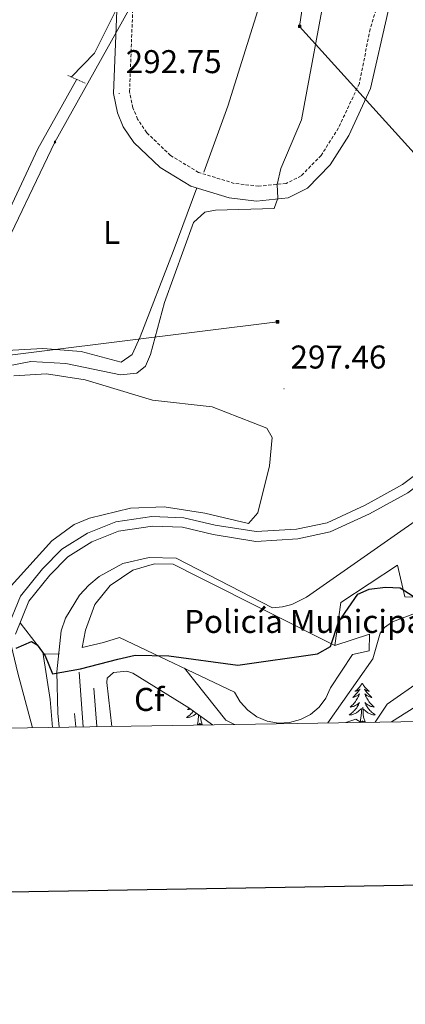
# Model space of a CAD drawing. Units: metres. Extents: x 611174 to 615676, y 4654891 to 4657932.
# Drawn here: x 614047 to 614164, y 4655246 to 4655546 of the extents above; entities that cross this region are included whole.
import ezdxf
from ezdxf.enums import TextEntityAlignment as Align

# ---------------------------------------------------------------- set-up
doc = ezdxf.new("R2010")
doc.units = ezdxf.units.M
doc.header["$MEASUREMENT"] = 0
doc.linetypes.add('TRAZOS', pattern=[0.75, 0.5, -0.25])
doc.linetypes.add('TRAZOSX2', pattern=[1.5, 1, -0.5])
for name, color, linetype, lineweight in [('Carátula', 7, 'Continuous', 5), ('Level 13', 5, 'Continuous', 0), ('Level 15', 1, 'Continuous', 0), ('Level 16', 19, 'Continuous', 0), ('Level 19', 252, 'Continuous', 0), ('Level 20', 19, 'Continuous', 0), ('Level 21', 19, 'Continuous', 0), ('Level 25', 1, 'Continuous', 0), ('Level 32', 19, 'Continuous', 0), ('Level 34', 2, 'Continuous', 0), ('Level 35', 92, 'Continuous', 0), ('Level 36', 19, 'Continuous', 40), ('Level 37', 92, 'Continuous', 0), ('Level 4', 36, 'Continuous', 30), ('Level 41', 19, 'Continuous', 0), ('Level 5', 36, 'Continuous', 0), ('Level 51', 5, 'Continuous', 13), ('Level 52', 1, 'Continuous', 13), ('Level 61', 19, 'Continuous', 0), ('Level 63', 7, 'Continuous', 0), ('Level 7', 1, 'Continuous', 0)]:
    doc.layers.add(name, color=color, linetype=linetype, lineweight=lineweight)
doc.styles.add('Arial', font='ARIAL.TTF', dxfattribs={"height": 0.2})

# ---------------------------------------------------------------- blocks, each defined once
blk = doc.blocks.new('5PATER')
at = {"layer": 'Carátula', "linetype": 'Continuous', "lineweight": 5}
h = blk.add_hatch(color=250, dxfattribs=at)
edge = h.paths.add_edge_path()
edge.add_ellipse((0, 0), major_axis=(-1.33, -1.34), ratio=0.999422, start_angle=0, end_angle=360)
blk = doc.blocks.new('5TME')
at = {"layer": 'Carátula', "color": 250, "linetype": 'Continuous', "lineweight": 5}
for p, q in [((3.7, 3.8), (-3.7, -3.8)), ((-3.7, 3.7), (3.8, -3.8))]:
    blk.add_line(p, q, dxfattribs=at)
at = {"layer": 'Carátula', "color": 250, "linetype": 'Continuous', "lineweight": 5, "flags": 128}
blk.add_lwpolyline([(-3.7, -3.8), (3.8, -3.8), (3.8, 3.7), (-3.7, 3.7), (-3.7, -3.8)], dxfattribs=at)
blk = doc.blocks.new('5PELE')
at = {"layer": 'Carátula', "linetype": 'Continuous', "lineweight": 5}
h = blk.add_hatch(color=9, dxfattribs=at)
edge = h.paths.add_edge_path()
edge.add_arc((0, 0), 2.85, 359.999, 719.999)
at = {"layer": 'Carátula', "color": 252, "linetype": 'Continuous', "lineweight": 5}
blk.add_circle((0, 0, 0), 2.85, dxfattribs=at)

msp = doc.modelspace()

# ---------------------------------------------------------------- linework, layer by layer
at = {"layer": 'Level 13', "color": 5, "linetype": 'Continuous', "lineweight": 0, "ltscale": 0.5}
msp.add_polyline3d([(613934.22, 4655436.82, 292.83), (613949.13, 4655437.32, 290.71), (613968.17, 4655435.71, 290.94), (613989.57, 4655437.53, 291.12), (613998.52, 4655440.51, 290.86), (614022.7, 4655454.7, 290.86), (614028.99, 4655460.04, 290.33), (614032.04, 4655464.04, 290.16), (614052.07, 4655506.63, 289.3), (614063.84, 4655527.78, 289.28)], dxfattribs=at)
at = {"layer": 'Level 13', "color": 5, "linetype": 'Continuous', "lineweight": 13}
for points in [[(614209.26, 4655424.97, 298.32), (614208.54, 4655427.82, 298.32), (614197.37, 4655424.99, 297.53), (614184.32, 4655419.18, 297.27), (614174.23, 4655412.97, 297.53), (614162.89, 4655404.42, 297.27), (614151.54, 4655398.21, 297.53), (614139.96, 4655392.83, 297.53), (614130.68, 4655390.85, 297), (614118.44, 4655390.12, 297), (614105.96, 4655392.13, 297.27), (614096.44, 4655394.37, 297), (614086.72, 4655394.71, 297), (614075.74, 4655393.14, 297.53), (614067.11, 4655389.69, 297.53), (614059.34, 4655384.77, 297.8), (614053.47, 4655378.81, 297.8), (614046.78, 4655370.52, 297.8), (614042.64, 4655360.34, 298.06)], [(614045.26, 4655358.97, 298.06), (614049.34, 4655369, 297.8), (614055.67, 4655376.85, 297.8), (614061.2, 4655382.47, 297.8), (614068.46, 4655387.06, 297.53), (614076.51, 4655390.28, 297.53), (614086.87, 4655391.76, 297), (614096.04, 4655391.44, 297), (614105.39, 4655389.24, 297.27), (614118.29, 4655387.16, 297), (614131.08, 4655387.93, 297), (614140.9, 4655390.02, 297.53), (614152.86, 4655395.58, 297.53), (614164.49, 4655401.95, 297.27), (614175.89, 4655410.54, 297.53), (614185.69, 4655416.57, 297.27), (614198.33, 4655422.2, 297.53), (614209.26, 4655424.97, 298.32)]]:
    msp.add_polyline3d(points, dxfattribs=at)
at = {"layer": 'Level 15', "linetype": 'Continuous', "lineweight": 13}
msp.add_polyline3d([(614072.03, 4655356.36, 304.66), (614065.5, 4655354.83, 304.66), (614066.51, 4655360.12, 304.66), (614069.4, 4655367.96, 304.66), (614074, 4655373.7, 304.4), (614080.94, 4655378.4, 304.66), (614087.47, 4655380.36, 304.66), (614093.17, 4655380.19, 304.66), (614101.02, 4655376.24, 304.66), (614142.38, 4655355.46, 304.93), (614152.92, 4655358.93, 304.4), (614152.74, 4655353.86, 304.4), (614147.68, 4655352.76, 304.4), (614141.01, 4655342.56, 310.73), (614139.59, 4655339.45, 310.8), (614137.53, 4655336.72, 310.86), (614134.92, 4655334.51, 310.92), (614131.89, 4655332.91, 310.97), (614128.59, 4655332.02, 311.02), (614125.17, 4655331.87, 311.05), (614121.8, 4655332.46, 311.06), (614118.65, 4655333.78, 311.07), (614115.85, 4655335.76, 311.06), (614113.56, 4655338.29, 311.03), (614111.87, 4655341.27, 311), (614076.88, 4655357.88, 304.66), (614072.03, 4655356.36, 304.66)], dxfattribs=at)
at = {"layer": 'Level 16', "color": 1, "linetype": 'Continuous', "lineweight": 13, "ltscale": 0.5}
for points in [[(614161.4, 4655379.91, 298.9), (614144.18, 4655368.57, 298.37), (614142.38, 4655355.46, 298.9)], [(614053.52, 4655353.45, 300.96), (614046.63, 4655362.34, 300.22)], [(614058.63, 4655352.9, 301.27), (614053.99, 4655352.86, 301.01), (614053.52, 4655353.45, 300.96)], [(614064.63, 4655347.4, 306.29), (614065.85, 4655330.72, 306.29)]]:
    msp.add_polyline3d(points, dxfattribs=at)
at = {"layer": 'Level 20', "color": 19, "linetype": 'Continuous', "lineweight": 0, "ltscale": 0.5}
for points in [[(614231.79, 4655426.33, 300.17), (614242.54, 4655428.53, 300.7), (614248.09, 4655422.03, 301.23), (614237.26, 4655403.14, 302.02), (614217.19, 4655377.62, 302.81), (614194.13, 4655355.89, 302.81), (614181.08, 4655346.48, 304.71), (614171.62, 4655339.9, 305.22), (614159.58, 4655332.23, 305.67)], [(614056.44, 4655330.57, 302.28), (614055.78, 4655339, 301.64), (614053.52, 4655353.45, 300.62)]]:
    msp.add_polyline3d(points, dxfattribs=at)
at = {"layer": 'Level 21', "color": 19, "linetype": 'TRAZOSX2', "lineweight": 0}
msp.add_polyline3d([(614156.98, 4655553.6, 296.83), (614155.3, 4655550.38, 297.03), (614153.07, 4655543.07, 297.01), (614149.79, 4655526.51, 297.01), (614143.45, 4655512.98, 297.01), (614138.17, 4655504.6, 296.94), (614132.07, 4655498.38, 296.48), (614127.55, 4655496.06, 295.86), (614119.19, 4655495.24, 294.9), (614111.75, 4655496.1, 294.37), (614100.9, 4655499.44, 294.1), (614092.4, 4655504.58, 293.92), (614085.15, 4655511.51, 293.72), (614082.37, 4655515.63, 293.61), (614080.94, 4655519.08, 293.57), (614079.92, 4655524.03, 293.57), (614080.94, 4655550.5, 293.57), (614077.7, 4655554.33, 293.57), (614071.16, 4655557.71, 292.48)], dxfattribs=at)
at = {"layer": 'Level 21', "color": 19, "linetype": 'Continuous', "lineweight": 0}
msp.add_polyline3d([(614158.6, 4655548.48, 296.83), (614153.22, 4655524.92, 296.8), (614146.55, 4655510.68, 296.8), (614140.88, 4655501.7, 296.73), (614133.98, 4655494.66, 296.27), (614128.14, 4655491.66, 295.66), (614118.53, 4655490.72, 294.69), (614110.25, 4655491.67, 294.16), (614098.53, 4655495.28, 293.89), (614089.18, 4655500.94, 293.71), (614081.27, 4655508.5, 293.51), (614077.99, 4655513.35, 293.4), (614076.24, 4655517.56, 293.36), (614075.04, 4655523.42, 293.36), (614076.02, 4655548.75, 293.36)], dxfattribs=at)
at = {"layer": 'Level 21', "color": 1, "linetype": 'TRAZOS', "lineweight": 0}
msp.add_polyline3d([(614061.16, 4655528.95, 290.86), (614066.46, 4655526.62, 291.12)], dxfattribs=at)
at = {"layer": 'Level 25', "color": 1, "linetype": 'Continuous', "lineweight": 0}
for points in [[(614058.48, 4655330.6, 302.1), (614058.1, 4655334.92, 301.51), (614057.83, 4655347.43, 299.53), (614059.08, 4655359.95, 298.54), (614060.48, 4655363.81, 298.47), (614064.74, 4655370.82, 298.34), (614067.52, 4655373.84, 298.29), (614070.68, 4655376.48, 298.25), (614077.88, 4655380.39, 298.19), (614085.86, 4655382.29, 298.18), (614094.06, 4655382.04, 298.21), (614123.43, 4655366.9, 297.88), (614126.4, 4655367.19, 298.09), (614129.29, 4655367.95, 298.21), (614133.72, 4655370.2, 298.21), (614173.89, 4655398.25, 299.86), (614225.33, 4655433.33, 300.19)], [(614229.26, 4655427.95, 300.52), (614226.91, 4655426.24, 300.52), (614226.39, 4655425.16, 300.7), (614226.07, 4655423.38, 300.87), (614226.18, 4655422.18, 300.92), (614226.53, 4655421.04, 300.91), (614236.03, 4655406.54, 300.85), (614185.59, 4655372.82, 300.52), (614183.03, 4655376.18, 300.52), (614173.27, 4655370.18, 300.19), (614163.64, 4655370.28, 299.53), (614161.4, 4655379.91, 298.9)], [(614069.92, 4655330.78, 306.26), (614069.03, 4655342.48, 306.11)], [(614063.21, 4655334.74, 301.53), (614063.56, 4655330.68, 302.17)]]:
    msp.add_polyline3d(points, dxfattribs=at)
at = {"layer": 'Level 32', "color": 6, "linetype": 'Continuous', "lineweight": 0, "ltscale": 0.5}
for points in [[(614001.59, 4655329.68, 301.15), (614003.87, 4655397.27, 296.24), (614057.25, 4655508.65, 291.16), (614167.4, 4655705.91, 291.65), (614227.7, 4655813.21, 290.95), (614295.69, 4655953.96, 287.58), (614363.72, 4656082.42, 295.32), (614430.18, 4656206.52, 307.03), (614471.96, 4656310.87, 310.15), (614533.72, 4656434.24, 306.5)], [(614285.21, 4655334.25, 303.54), (614224.67, 4655441, 299.64), (614131.62, 4655543.86, 294.41), (614141.15, 4655607.7, 293.08), (614235.39, 4655783.52, 291.54), (614323.42, 4655947.74, 293), (614407.68, 4656104.75, 296.3), (614470.04, 4656277.3, 310.45), (614533.36, 4656401.28, 305.48), (614615.81, 4656368.77, 303.75)], [(613736.85, 4655325.42, 302.06), (613834.76, 4655362.64, 298.88), (613918.31, 4655426.7, 294.96), (614006.72, 4655439.26, 293.88), (614124.9, 4655453.97, 296.64)]]:
    msp.add_polyline3d(points, dxfattribs=at)
at = {"layer": 'Level 34', "color": 19, "linetype": 'Continuous', "lineweight": 13, "ltscale": 0.5}
msp.add_polyline3d([(613374.35, 4657145.17, 278.92), (613556.08, 4656848.29, 276.39), (613669.68, 4656684.6, 277.79), (613735.47, 4656560.44, 278.21), (613792.26, 4656346.4, 279.24), (613870.93, 4656071.26, 282.04), (613887.89, 4656011.56, 282.34), (614045.9, 4655347.02, 300.34), (614050.42, 4655330.47, 301.76)], dxfattribs=at)
at = {"layer": 'Level 35', "color": 92, "linetype": 'Continuous', "lineweight": 0, "ltscale": 0.5}
for points in [[(614140.24, 4655331.91, 305.22), (614153.85, 4655351.37, 305.22), (614156.12, 4655359.27, 304.77), (614157.47, 4655360.95, 304.71), (614159.82, 4655362.69, 304.71), (614171.94, 4655367.2, 302.99), (614192.7, 4655372.77, 303.06), (614196.08, 4655372.96, 303.06), (614200.42, 4655370.55, 303.06), (614201.52, 4655368.61, 303.06), (614198.85, 4655364.7, 303.39), (614183.67, 4655357, 303.68), (614168.73, 4655344.94, 304.71), (614158.26, 4655337.66, 304.71), (614154.64, 4655332.14, 305.09)], [(614074.54, 4655330.86, 306.12), (614072.99, 4655344.18, 305.73), (614073.09, 4655345.54, 305.73), (614075, 4655347.21, 305.73), (614079.1, 4655347.71, 305.73), (614080.91, 4655347.08, 305.73), (614097.9, 4655336.52, 305.73), (614105.17, 4655331.35, 305.73)]]:
    msp.add_polyline3d(points, dxfattribs=at)
at = {"layer": 'Level 36', "color": 92, "linetype": 'Continuous', "lineweight": 0}
for points in [[(614078.48, 4655553.4, 293.57), (614085.99, 4655575.41, 293.41), (614094.12, 4655602.8, 292.49), (614098.7, 4655625.21, 292.25), (614099.04, 4655635.14, 292.47), (614100.94, 4655641.86, 292.58), (614105.59, 4655643.77, 292.26), (614142.66, 4655640.88, 292.25), (614156.12, 4655635.45, 292.88), (614161.22, 4655631.8, 293.24), (614163.75, 4655627.34, 293.51), (614163.59, 4655621.15, 293.65), (614162.49, 4655616.24, 293.59), (614158.42, 4655605.31, 293.76), (614155.92, 4655602.44, 293.9), (614136.27, 4655592.77, 293.25), (614132.47, 4655588.84, 293.13), (614130.08, 4655584.43, 293.04), (614109.78, 4655519.63, 292.62), (614102.51, 4655499.48, 294.13)], [(614062.25, 4655528.47, 292.78), (614069.25, 4655535.7, 293.01), (614075.87, 4655548.93, 293.57)], [(614100.36, 4655494.72, 293.93), (614093.13, 4655475.41, 292.4), (614083.14, 4655449.44, 292.42), (614080.7, 4655444.05, 292.61), (614077.34, 4655441.7, 292.94), (614065.21, 4655444.89, 292.94), (614053.5, 4655445.9, 292.94), (614035.22, 4655444.83, 292.94), (614023.66, 4655442.74, 292.94), (614021.74, 4655444.84, 292.61), (614028.99, 4655460.04, 292.28)], [(614044.7, 4655437.58, 295.31), (614054.7, 4655438.15, 295.3), (614066.47, 4655436.31, 295.07), (614086.86, 4655430.17, 295.21), (614105.01, 4655428.12, 295.02), (614121.7, 4655421.65, 295.02), (614123.31, 4655418.76, 295.02), (614122.5, 4655410.16, 294.96), (614118.88, 4655395.83, 294.72), (614116.13, 4655392.56, 294.76), (614102.77, 4655395.73, 295.02), (614090.48, 4655397.63, 295.02), (614080.18, 4655397.28, 295.02), (614067.71, 4655394.21, 295.02), (614063.09, 4655392.32, 295.02), (614056.25, 4655387.28, 295.02), (614038.18, 4655367.36, 295.55)], [(614150.66, 4655344.06, 0.01), (614150.55, 4655343.84, 0.01), (614150.39, 4655343.57, 0.01), (614150.22, 4655343.3, 0.01), (614150.04, 4655343.05, 0.01), (614149.85, 4655342.8, 0.01), (614149.64, 4655342.56, 0.01), (614149.42, 4655342.34, 0.01), (614149.19, 4655342.12, 0.01), (614148.95, 4655341.92, 0.01), (614148.7, 4655341.72, 0.01), (614148.44, 4655341.55, 0.01), (614148.64, 4655341.57, 0.01), (614148.84, 4655341.61, 0.01), (614149.04, 4655341.66, 0.01), (614149.24, 4655341.73, 0.01), (614149.43, 4655341.82, 0.01), (614149.61, 4655341.92, 0.01), (614149.78, 4655342.03, 0.01), (614149.99, 4655342.22, 0.01), (614149.94, 4655342.15, 0.01), (614149.72, 4655341.81, 0.01), (614149.47, 4655341.47, 0.01), (614149.22, 4655341.15, 0.01), (614148.95, 4655340.83, 0.01), (614148.67, 4655340.53, 0.01), (614148.38, 4655340.23, 0.01), (614148.07, 4655339.95, 0.01), (614147.76, 4655339.68, 0.01), (614147.88, 4655339.7, 0.01), (614148.13, 4655339.76, 0.01), (614148.37, 4655339.83, 0.01), (614148.61, 4655339.92, 0.01), (614148.84, 4655340.02, 0.01), (614149.06, 4655340.14, 0.01), (614149.28, 4655340.27, 0.01), (614149.48, 4655340.42, 0.01), (614149.68, 4655340.57, 0.01), (614149.87, 4655340.74, 0.01), (614149.78, 4655340.52, 0.01), (614149.62, 4655340.16, 0.01), (614149.45, 4655339.81, 0.01), (614149.27, 4655339.46, 0.01), (614149.07, 4655339.12, 0.01), (614148.86, 4655338.79, 0.01), (614148.63, 4655338.47, 0.01), (614148.39, 4655338.16, 0.01), (614148.14, 4655337.85, 0.01), (614147.88, 4655337.56, 0.01), (614147.6, 4655337.28, 0.01), (614147.31, 4655337.01, 0.01), (614147.02, 4655336.75, 0.01), (614147.21, 4655336.78, 0.01), (614147.48, 4655336.82, 0.01), (614147.74, 4655336.89, 0.01), (614148, 4655336.96, 0.01), (614148.26, 4655337.06, 0.01), (614148.5, 4655337.17, 0.01), (614148.75, 4655337.29, 0.01), (614148.98, 4655337.43, 0.01), (614149.2, 4655337.58, 0.01), (614149.42, 4655337.74, 0.01), (614149.63, 4655337.92, 0.01), (614149.82, 4655338.11, 0.01), (614149.68, 4655337.78, 0.01)], [(614150.66, 4655344.06, 0.01), (614150.77, 4655343.84, 0.01), (614150.92, 4655343.57, 0.01), (614151.09, 4655343.3, 0.01), (614151.27, 4655343.05, 0.01), (614151.47, 4655342.8, 0.01), (614151.68, 4655342.56, 0.01), (614151.89, 4655342.34, 0.01), (614152.12, 4655342.12, 0.01), (614152.36, 4655341.92, 0.01), (614152.62, 4655341.72, 0.01), (614152.88, 4655341.55, 0.01), (614152.68, 4655341.57, 0.01), (614152.47, 4655341.61, 0.01), (614152.27, 4655341.66, 0.01), (614152.08, 4655341.73, 0.01), (614151.89, 4655341.82, 0.01), (614151.71, 4655341.92, 0.01), (614151.54, 4655342.03, 0.01), (614151.33, 4655342.22, 0.01), (614151.37, 4655342.15, 0.01), (614151.6, 4655341.81, 0.01), (614151.84, 4655341.47, 0.01), (614152.1, 4655341.15, 0.01), (614152.37, 4655340.83, 0.01), (614152.65, 4655340.53, 0.01), (614152.94, 4655340.23, 0.01), (614153.24, 4655339.95, 0.01), (614153.56, 4655339.68, 0.01), (614153.43, 4655339.7, 0.01), (614153.19, 4655339.76, 0.01), (614152.94, 4655339.83, 0.01), (614152.71, 4655339.92, 0.01), (614152.48, 4655340.02, 0.01), (614152.25, 4655340.14, 0.01), (614152.04, 4655340.27, 0.01), (614151.83, 4655340.42, 0.01), (614151.63, 4655340.57, 0.01), (614151.45, 4655340.74, 0.01), (614151.54, 4655340.52, 0.01), (614151.69, 4655340.16, 0.01), (614151.86, 4655339.81, 0.01), (614152.05, 4655339.46, 0.01), (614152.25, 4655339.12, 0.01), (614152.46, 4655338.79, 0.01), (614152.69, 4655338.47, 0.01), (614152.92, 4655338.16, 0.01), (614153.18, 4655337.85, 0.01), (614153.44, 4655337.56, 0.01), (614153.72, 4655337.28, 0.01), (614154, 4655337.01, 0.01), (614154.3, 4655336.75, 0.01), (614154.1, 4655336.78, 0.01), (614153.84, 4655336.82, 0.01), (614153.57, 4655336.89, 0.01), (614153.31, 4655336.96, 0.01), (614153.06, 4655337.06, 0.01), (614152.81, 4655337.17, 0.01), (614152.57, 4655337.29, 0.01), (614152.34, 4655337.43, 0.01), (614152.11, 4655337.58, 0.01), (614151.9, 4655337.74, 0.01), (614151.69, 4655337.92, 0.01), (614151.49, 4655338.11, 0.01), (614151.64, 4655337.78, 0.01)], [(614149.68, 4655337.78, 0.01), (614149.53, 4655337.46, 0.01), (614149.36, 4655337.14, 0.01), (614149.17, 4655336.84, 0.01), (614148.98, 4655336.54, 0.01), (614148.77, 4655336.25, 0.01), (614148.54, 4655335.98, 0.01), (614148.31, 4655335.71, 0.01), (614148.06, 4655335.45, 0.01), (614147.8, 4655335.2, 0.01), (614147.54, 4655334.97, 0.01), (614147.26, 4655334.75, 0.01), (614146.97, 4655334.54, 0.01), (614146.68, 4655334.35, 0.01), (614146.94, 4655334.36, 0.01), (614147.21, 4655334.38, 0.01), (614147.47, 4655334.42, 0.01), (614147.73, 4655334.48, 0.01), (614147.98, 4655334.55, 0.01), (614148.23, 4655334.64, 0.01), (614148.48, 4655334.74, 0.01), (614148.71, 4655334.86, 0.01), (614148.94, 4655334.99, 0.01), (614149.17, 4655335.14, 0.01), (614149.38, 4655335.29, 0.01), (614149.58, 4655335.46, 0.01), (614150.43, 4655336.26, 0.01)], [(614151.64, 4655337.78, 0.01), (614151.79, 4655337.46, 0.01), (614151.96, 4655337.14, 0.01), (614152.14, 4655336.84, 0.01), (614152.34, 4655336.54, 0.01), (614152.55, 4655336.25, 0.01), (614152.77, 4655335.98, 0.01), (614153.01, 4655335.71, 0.01), (614153.25, 4655335.45, 0.01), (614153.51, 4655335.2, 0.01), (614153.78, 4655334.97, 0.01), (614154.06, 4655334.75, 0.01), (614154.35, 4655334.54, 0.01), (614154.64, 4655334.35, 0.01), (614154.37, 4655334.36, 0.01), (614154.11, 4655334.38, 0.01), (614153.85, 4655334.42, 0.01), (614153.59, 4655334.48, 0.01), (614153.33, 4655334.55, 0.01), (614153.08, 4655334.64, 0.01), (614152.84, 4655334.74, 0.01), (614152.6, 4655334.86, 0.01), (614152.37, 4655334.99, 0.01), (614152.15, 4655335.14, 0.01), (614151.94, 4655335.29, 0.01), (614151.73, 4655335.46, 0.01), (614151.08, 4655336.08, 0.01)], [(614099.33, 4655335.5, 0.01), (614099.3, 4655335.46, 0.01), (614099.07, 4655335.18, 0.01), (614098.84, 4655334.91, 0.01), (614098.59, 4655334.65, 0.01), (614098.33, 4655334.41, 0.01), (614098.06, 4655334.18, 0.01), (614097.78, 4655333.95, 0.01), (614097.5, 4655333.74, 0.01), (614097.21, 4655333.55, 0.01), (614097.47, 4655333.56, 0.01), (614097.73, 4655333.59, 0.01), (614098, 4655333.63, 0.01), (614098.26, 4655333.68, 0.01), (614098.51, 4655333.76, 0.01), (614098.76, 4655333.84, 0.01), (614099, 4655333.95, 0.01), (614099.24, 4655334.06, 0.01), (614099.47, 4655334.19, 0.01), (614099.69, 4655334.34, 0.01), (614099.91, 4655334.5, 0.01), (614100.11, 4655334.67, 0.01), (614100.28, 4655334.83, 0.01)], [(614098.05, 4655336.41, 0.01), (614097.84, 4655336.21, 0.01), (614097.54, 4655335.96, 0.01), (614097.74, 4655335.98, 0.01), (614098.01, 4655336.03, 0.01), (614098.27, 4655336.09, 0.01), (614098.44, 4655336.14, 0.01)], [(614100.57, 4655331.42, 0.01), (614100.81, 4655332.54, 0.01), (614100.92, 4655334.28, 0.01), (614100.93, 4655334.36, 0.01)], [(614150.04, 4655332.21, 0.01), (614150.28, 4655333.33, 0.01), (614150.4, 4655335.07, 0.01), (614150.44, 4655335.51, 0.01), (614150.51, 4655336.23, 0.01)], [(614151.51, 4655332.21, 0.01), (614151.08, 4655333.65, 0.01), (614150.99, 4655334.56, 0.01), (614150.94, 4655335.51, 0.01), (614150.84, 4655336.67, 0.01)], [(614102.04, 4655331.42, 0.01), (614101.86, 4655331.35, 0.01), (614101.84, 4655331.59, 0.01), (614101.65, 4655331.37, 0.01), (614101.53, 4655331.57, 0.01), (614101.41, 4655331.46, 0.01), (614101.14, 4655331.41, 0.01), (614101.34, 4655331.8, 0.01), (614100.95, 4655331.42, 0.01), (614100.76, 4655331.37, 0.01), (614100.72, 4655331.53, 0.01), (614100.57, 4655331.42, 0.01)], [(614102.04, 4655331.42, 0.01), (614101.61, 4655332.86, 0.01), (614101.52, 4655333.76, 0.01), (614101.51, 4655333.95, 0.01)], [(614151.51, 4655332.21, 0.01), (614151.34, 4655332.14, 0.01), (614151.32, 4655332.38, 0.01), (614151.13, 4655332.16, 0.01), (614151, 4655332.36, 0.01), (614150.88, 4655332.26, 0.01), (614150.61, 4655332.2, 0.01), (614150.81, 4655332.6, 0.01), (614150.42, 4655332.22, 0.01), (614150.24, 4655332.16, 0.01), (614150.2, 4655332.32, 0.01), (614150.04, 4655332.21, 0.01)]]:
    msp.add_polyline3d(points, dxfattribs=at)
at = {"layer": 'Level 4', "color": 36, "linetype": 'Continuous', "lineweight": 30}
msp.add_polyline3d([(614045.4, 4655354.63, 300.01), (614050.09, 4655356.72, 300.01), (614051.87, 4655355.68, 300.01), (614054.23, 4655352.32, 300.01), (614056.46, 4655346.9, 300.01), (614065.05, 4655348.34, 300.01), (614076.31, 4655351.36, 300.01), (614081.65, 4655352.55, 300.01), (614091.89, 4655352.34, 300.01), (614112.81, 4655349.48, 300.01), (614137.09, 4655352.89, 300.01), (614141.01, 4655355.2, 300.01), (614143.49, 4655362.58, 300.01), (614149.35, 4655371.11, 300.01), (614152.77, 4655372.58, 300.01), (614157.73, 4655373.27, 300.01), (614162.24, 4655372.99, 300.01), (614166.2, 4655370.47, 300.01)], dxfattribs=at)
at = {"layer": 'Level 5', "color": 36, "linetype": 'Continuous', "lineweight": 0}
for points in [[(614023.76, 4655436.86, 295.01), (614049.9, 4655441.87, 295.01), (614060.5, 4655441.24, 295.01), (614077.15, 4655437.86, 295.01), (614082.14, 4655438.33, 295.01), (614084.75, 4655440.44, 295.01), (614086.29, 4655444.05, 295.01), (614090.59, 4655459.82, 295.01), (614099.4, 4655484.22, 295.01), (614102.83, 4655487.34, 295.01), (614106.02, 4655487.97, 295.01), (614123.87, 4655488.49, 295.01), (614125.04, 4655491.6, 295.01), (614124.76, 4655495.71, 295.01), (614125.87, 4655500.58, 295.01), (614132.16, 4655515.47, 295.01), (614139.98, 4655557.48, 295.01)], [(614096.58, 4655348.53, 305.01), (614109.16, 4655332.75, 305.01), (614111.87, 4655331.46, 305.01)], [(614145.65, 4655332, 305.01), (614148.76, 4655333.06, 305.01), (614150.39, 4655332.08, 305.01)]]:
    msp.add_polyline3d(points, dxfattribs=at)
at = {"layer": 'Level 51', "color": 5, "linetype": 'Continuous', "lineweight": 13}
for points in [[(614042.64, 4655360.34, 298.06), (614046.78, 4655370.52, 297.8), (614053.47, 4655378.81, 297.8), (614059.34, 4655384.77, 297.8), (614067.11, 4655389.69, 297.53), (614075.74, 4655393.14, 297.53), (614086.72, 4655394.71, 297), (614096.44, 4655394.37, 297), (614105.96, 4655392.13, 297.27), (614118.44, 4655390.12, 297), (614130.68, 4655390.85, 297), (614139.96, 4655392.83, 297.53), (614151.54, 4655398.21, 297.53), (614162.89, 4655404.42, 297.27), (614174.23, 4655412.97, 297.53)], [(614164.49, 4655401.95, 297.27), (614152.86, 4655395.58, 297.53), (614140.9, 4655390.02, 297.53), (614131.08, 4655387.93, 297), (614118.29, 4655387.16, 297), (614105.39, 4655389.24, 297.27), (614096.04, 4655391.44, 297), (614086.87, 4655391.76, 297), (614076.51, 4655390.28, 297.53), (614068.46, 4655387.06, 297.53), (614061.2, 4655382.47, 297.8), (614055.67, 4655376.85, 297.8), (614049.34, 4655369, 297.8), (614045.26, 4655358.97, 298.06)]]:
    msp.add_polyline3d(points, dxfattribs=at)
at = {"layer": 'Level 52', "color": 1, "linetype": 'Continuous', "lineweight": 13}
msp.add_polyline3d([(614072.03, 4655356.36, 304.66), (614065.5, 4655354.83, 304.66), (614066.51, 4655360.12, 304.66), (614069.4, 4655367.96, 304.66), (614074, 4655373.7, 304.4), (614080.94, 4655378.4, 304.66), (614087.47, 4655380.36, 304.66), (614093.17, 4655380.19, 304.66), (614101.02, 4655376.24, 304.66), (614142.38, 4655355.46, 304.93), (614152.92, 4655358.93, 304.4), (614152.74, 4655353.86, 304.4), (614147.68, 4655352.76, 304.4), (614141.01, 4655342.56, 310.73), (614139.59, 4655339.45, 310.8), (614137.53, 4655336.72, 310.86), (614134.92, 4655334.51, 310.92), (614131.89, 4655332.91, 310.97), (614128.59, 4655332.02, 311.02), (614125.17, 4655331.87, 311.05), (614121.8, 4655332.46, 311.06), (614118.65, 4655333.78, 311.07), (614115.85, 4655335.76, 311.06), (614113.56, 4655338.29, 311.03), (614111.87, 4655341.27, 311), (614076.88, 4655357.88, 304.66), (614072.03, 4655356.36, 304.66)], close=True, dxfattribs=at)
at = {"layer": 'Level 61', "color": 19, "linetype": 'Continuous', "lineweight": 0}
msp.add_polyline3d([(612075.51, 4655298.68, 0.01), (612038.91, 4657611.73, 0.01), (615486.4, 4657667.24, 0.01), (615524.1, 4655354.19, 0.01), (612075.51, 4655298.68, 0.01)], close=True, dxfattribs=at)
at = {"layer": 'Level 63', "linetype": 'Continuous', "lineweight": 30}
msp.add_polyline3d([(611982.47, 4657660.89, -0.24), (612023.29, 4655246.29, -0.24), (615577.76, 4655306.51, -0.24), (615536.98, 4657718.09, -0.24), (611982.47, 4657660.89, -0.24)], dxfattribs=at)

# ---------------------------------------------------------------- block references
at = {"layer": 'Level 32', "color": 19, "linetype": 'Continuous', "lineweight": 0, "xscale": 0.09999983015004542, "yscale": 0.09999983015004542}
for p in [(614131.62, 4655543.86, 294.41), (614124.9, 4655453.97, 296.64)]:
    msp.add_blockref('5TME', p, dxfattribs=at)
at = {"layer": 'Level 32', "color": 252, "linetype": 'Continuous', "lineweight": 0, "xscale": 0.09999983015004542, "yscale": 0.09999983015004542}
msp.add_blockref('5PELE', (614057.25, 4655508.65, 291.16), dxfattribs=at)
at = {"layer": 'Level 7', "color": 19, "linetype": 'Continuous', "lineweight": 0, "xscale": 0.09999983015004542, "yscale": 0.09999983015004542}
for p in [(614076.77, 4655523.45, 292.76), (614126.88, 4655433.57, 297.47)]:
    msp.add_blockref('5PATER', p, dxfattribs=at)

# ---------------------------------------------------------------- texts
at = {"layer": 'Level 19', "color": 19, "linetype": 'Continuous', "lineweight": 0, "style": 'Arial'}
msp.add_text('Policía Municipal', height=7, dxfattribs=at).set_placement((614134.36, 4655362.8, 298.96), align=Align.MIDDLE_CENTER)
at = {"layer": 'Level 37', "color": 92, "linetype": 'Continuous', "lineweight": 0, "style": 'Arial'}
for s, p in [('L', (614074.45, 4655481.16, 291.37)), ('Cf', (614085.89, 4655339.06, 305.63))]:
    msp.add_text(s, height=7, dxfattribs=at).set_placement(p, align=Align.MIDDLE_CENTER)
at = {"layer": 'Level 41', "color": 19, "linetype": 'Continuous', "lineweight": 0, "style": 'Arial'}
for s, p in [('292.75', (614078.76, 4655527.45, 292.76)), ('297.46', (614128.86, 4655437.57, 297.47))]:
    msp.add_text(s, height=7, dxfattribs=at).set_placement(p, align=Align.BOTTOM_LEFT)

doc.saveas('drawing.dxf')
